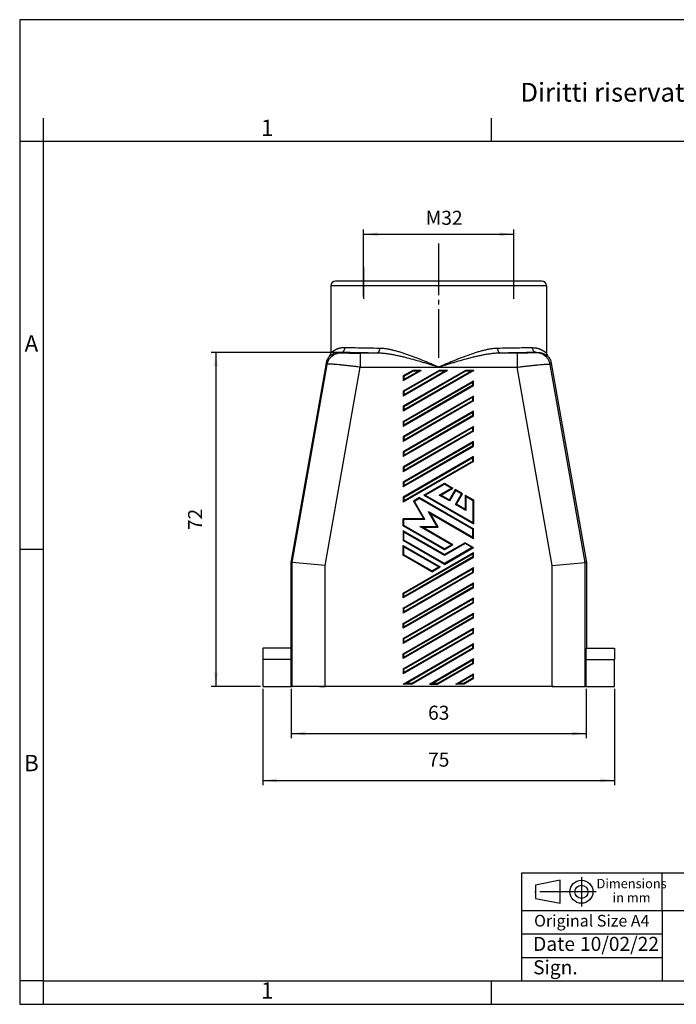
# Model space of a CAD drawing. Units: millimetres. Extents: x -297 to 0, y 0 to 210.
# Drawn here: x -297 to -157, y 0 to 210 of the extents above; entities that cross this region are included whole.
import ezdxf

# ---------------------------------------------------------------- set-up
doc = ezdxf.new("R2010")
doc.units = ezdxf.units.MM
doc.linetypes.add('DASH_CENTER', pattern=[14, 11, -1, 1, -1])
doc.linetypes.add('DOT_CENTER', pattern=[14, 12, -1, 0, -1])
doc.layers.add('1', color=7, linetype='Continuous')
doc.styles.add('CONVERTER_11', font='ARIAL.TTF', dxfattribs={"width": 1.38})
doc.styles.add('CONVERTER_12', font='ARIAL.TTF', dxfattribs={"width": 1.2})
doc.styles.add('CONVERTER_13', font='simplex.shx', dxfattribs={"width": 0.95})
doc.dimstyles.new('ME10_DIM_11', dxfattribs={"dimtxt": 3, "dimasz": 3, "dimexe": 1, "dimexo": 0.5, "dimgap": 2, "dimtad": 1, "dimdsep": 46, "dimtxsty": 'CONVERTER_13', "dimsah": 1, "dimcen": 0.09, "dimclrd": 2, "dimclre": 2, "dimclrt": 4, "dimadec": 0, "dimazin": 0, "dimtfac": 1, "dimtdec": 4, "dimtix": 1, "dimtmove": 0, "dimatfit": 3, "dimfxl": 1, "dimtolj": 1, "dimtzin": 0, "dimarcsym": 0})
doc.dimstyles.new('ME10_DIM_12', dxfattribs={"dimtxt": 3, "dimasz": 3, "dimexe": 1, "dimexo": 0.5, "dimgap": 2, "dimtad": 1, "dimdsep": 46, "dimtxsty": 'CONVERTER_13', "dimsah": 1, "dimcen": 0.09, "dimclrd": 2, "dimclre": 2, "dimclrt": 4, "dimadec": 0, "dimazin": 0, "dimtfac": 1, "dimtdec": 4, "dimtix": 1, "dimtmove": 0, "dimatfit": 3, "dimfxl": 1, "dimtolj": 1, "dimtzin": 0, "dimarcsym": 0})
doc.dimstyles.new('ME10_DIM_14', dxfattribs={"dimtxt": 3, "dimasz": 3, "dimexe": 1, "dimexo": 0.5, "dimgap": 2, "dimtad": 1, "dimdsep": 46, "dimtxsty": 'CONVERTER_13', "dimsah": 1, "dimcen": 0.09, "dimclrd": 2, "dimclre": 2, "dimclrt": 4, "dimadec": 0, "dimazin": 0, "dimtfac": 1, "dimtdec": 4, "dimtix": 1, "dimtmove": 0, "dimatfit": 3, "dimfxl": 1, "dimtolj": 1, "dimtzin": 0, "dimarcsym": 0})
doc.dimstyles.new('ME10_DIM_15', dxfattribs={"dimtxt": 3, "dimasz": 3, "dimexe": 1, "dimexo": 0.5, "dimgap": 2, "dimtad": 1, "dimdsep": 46, "dimtxsty": 'CONVERTER_13', "dimsah": 1, "dimcen": 0.09, "dimclrd": 2, "dimclre": 2, "dimclrt": 4, "dimadec": 0, "dimazin": 0, "dimtfac": 1, "dimtdec": 4, "dimtix": 1, "dimtmove": 0, "dimatfit": 3, "dimfxl": 1, "dimtolj": 1, "dimtzin": 0, "dimarcsym": 0})

# ---------------------------------------------------------------- blocks, each defined once
blk = doc.blocks.new('_formato_A4', base_point=(9.93, 0))
at = {"layer": '1', "color": 7, "linetype": 'Continuous'}
for p, q in [((-297, 210), (-297, 0)), ((0, 210), (-297, 210)), ((-292, 189), (-292, 0)), ((-196.4, 184), (-196.4, 189)), ((-292, 184), (-297, 184)), ((-196.4, 184), (-292, 184)), ((-100.6, 184), (-196.4, 184)), ((-292, 97), (-297, 97)), ((-190, 28), (-190, 5)), ((-5, 28), (-190, 28)), ((-160, 20), (-160, 28)), ((-181.75, 26.45), (-187, 25.4)), ((-187, 25.4), (-187, 22.6)), ((-181.75, 21.55), (-181.75, 26.45)), ((-187, 22.6), (-181.75, 21.55)), ((-190, 20), (-5, 20)), ((-160, 20), (-160, 5)), ((-190, 15), (-160, 15)), ((-190, 10), (-160, 10)), ((-292, 5), (-297, 5)), ((-292, 5), (-196.4, 5)), ((-196.4, 5), (-100.6, 5)), ((-196.4, 0), (-196.4, 5)), ((-297, 0), (0, 0))]:
    blk.add_line(p, q, dxfattribs=at)
at = {"layer": '1', "color": 7, "linetype": 'DOT_CENTER'}
for p, q in [((-177.2, 27.15), (-177.2, 20.85)), ((-174.05, 24), (-187.7, 24))]:
    blk.add_line(p, q, dxfattribs=at)
at = {"layer": '1', "color": 7, "linetype": 'Continuous'}
for radius in [2.45, 1.4]:
    blk.add_circle((-177.2, 24), radius, dxfattribs=at)
at = {"layer": '1', "color": 7}
for s, insert, char_height, attachment_point, line_spacing_factor, style in [('Diritti riservati      All rights reserved', (-145.5, 194), 4, 5, 1.320528, 'CONVERTER_12'), ('1', (-244.2, 186.5), 3.5, 5, 1.320528, 'CONVERTER_12'), ('A', (-294.5, 140.5), 3.5, 5, 1.320528, 'CONVERTER_12'), ('B', (-294.5, 51), 3.5, 5, 1.320528, 'CONVERTER_12'), ('Dimensions', (-166.5, 25.5), 2, 5, 0.90036, 'CONVERTER_12'), ('in mm', (-166.5, 22.5), 2, 5, 0.60024, 'CONVERTER_12'), ('Original Size A4', (-175, 17.5), 2.5, 5, 0.60024, 'CONVERTER_11'), ('Date', (-187.5, 12.5), 3, 4, 1.320528, 'CONVERTER_12'), ('10/02/22', (-177.5, 12.5), 3, 4, 1.320528, 'CONVERTER_12'), ('Sign.', (-187.5, 7.5), 3, 4, 1.320528, 'CONVERTER_12'), ('1', (-244.2, 2.5), 3.5, 5, 1.320528, 'CONVERTER_12')]:
    blk.add_mtext(s, dxfattribs=dict(at, insert=insert, char_height=char_height, attachment_point=attachment_point, line_spacing_factor=line_spacing_factor, style=style))
blk = doc.blocks.new('A4_oriz_new', base_point=(-297, 0))
at = {"layer": '1'}
blk.add_blockref('_formato_A4', (9.93, 0), dxfattribs=at)
blk = doc.blocks.new('*D5')
at = {"layer": '1', "color": 2, "linetype": 'Continuous'}
for p, q in [((-239.1, 67.25), (-239.1, 56.75)), ((-176.19, 67.25), (-176.19, 56.75)), ((-239.1, 57.75), (-176.19, 57.75))]:
    blk.add_line(p, q, dxfattribs=at)
at = {"layer": '1', "color": 2}
for points in [[(-236.1, 58.14), (-236.1, 57.36), (-239.1, 57.75)], [(-179.19, 57.36), (-179.19, 58.14), (-176.19, 57.75)]]:
    blk.add_solid(points, dxfattribs=at)
at = {"layer": '1', "color": 4, "insert": (-209.9, 59.75), "char_height": 3, "attachment_point": 7, "rotation": 0.0001, "line_spacing_factor": 0.60024, "style": 'CONVERTER_13'}
blk.add_mtext('63', dxfattribs=at)
blk = doc.blocks.new('*D6')
at = {"layer": '1', "color": 2, "linetype": 'Continuous'}
for p, q in [((-245.15, 67.25), (-245.15, 46.75)), ((-170.15, 67.25), (-170.15, 46.75)), ((-245.15, 47.75), (-170.15, 47.75))]:
    blk.add_line(p, q, dxfattribs=at)
at = {"layer": '1', "color": 2}
for points in [[(-242.15, 48.14), (-242.15, 47.36), (-245.15, 47.75)], [(-173.15, 47.36), (-173.15, 48.14), (-170.15, 47.75)]]:
    blk.add_solid(points, dxfattribs=at)
at = {"layer": '1', "color": 4, "insert": (-209.9, 49.75), "char_height": 3, "attachment_point": 7, "rotation": 0.0001, "line_spacing_factor": 0.60024, "style": 'CONVERTER_13'}
blk.add_mtext('75', dxfattribs=at)
blk = doc.blocks.new('*D8')
at = {"layer": '1', "color": 2, "linetype": 'Continuous'}
for p, q in [((-229.02, 139.04), (-256.15, 139.04)), ((-255.15, 139.04), (-255.15, 67.75)), ((-245.65, 67.75), (-256.15, 67.75))]:
    blk.add_line(p, q, dxfattribs=at)
at = {"layer": '1', "color": 2}
for points in [[(-254.75, 136.04), (-255.54, 136.04), (-255.15, 139.04)], [(-255.54, 70.75), (-254.75, 70.75), (-255.15, 67.75)]]:
    blk.add_solid(points, dxfattribs=at)
at = {"layer": '1', "color": 4, "insert": (-257.15, 101.14), "char_height": 3, "attachment_point": 7, "rotation": 90, "line_spacing_factor": 0.60024, "style": 'CONVERTER_13'}
blk.add_mtext('72', dxfattribs=at)
blk = doc.blocks.new('*D9')
at = {"layer": '1', "color": 2, "linetype": 'Continuous'}
for p, q in [((-223.65, 150.95), (-223.65, 165.25)), ((-223.65, 164.25), (-191.65, 164.25)), ((-191.65, 150.95), (-191.65, 165.25))]:
    blk.add_line(p, q, dxfattribs=at)
at = {"layer": '1', "color": 2}
for points in [[(-220.65, 164.64), (-220.65, 163.85), (-223.65, 164.25)], [(-194.65, 163.85), (-194.65, 164.64), (-191.65, 164.25)]]:
    blk.add_solid(points, dxfattribs=at)
at = {"layer": '1', "color": 4, "insert": (-210.41, 166.25), "char_height": 3, "attachment_point": 7, "rotation": 0.0001, "line_spacing_factor": 0.60024, "style": 'CONVERTER_13'}
blk.add_mtext('\\C4;M\\C4;32', dxfattribs=at)

msp = doc.modelspace()

# ---------------------------------------------------------------- linework, layer by layer
at = {"color": 7, "linetype": 'Continuous'}
for p, q in [((-185.647, 154.246), (-229.647, 154.246)), ((-230.647, 153.246), (-230.647, 138.945)), ((-184.647, 153.246), (-184.647, 138.945)), ((-231.649, 136.767), (-239.147, 94.246)), ((-183.644, 136.767), (-176.147, 94.246)), ((-239.147, 94.246), (-238.865, 94.221)), ((-239.147, 94.246), (-239.147, 75.946)), ((-231.866, 93.609), (-238.865, 94.221)), ((-183.427, 93.609), (-176.428, 94.221)), ((-176.147, 94.246), (-176.428, 94.221)), ((-176.147, 94.246), (-176.147, 75.946)), ((-239.147, 75.946), (-245.147, 75.946)), ((-245.147, 75.946), (-245.147, 73.546)), ((-176.147, 75.946), (-170.147, 75.946)), ((-170.147, 75.946), (-170.147, 73.546)), ((-245.147, 73.546), (-245.147, 67.75)), ((-239.105, 67.75), (-239.105, 73.546)), ((-176.189, 67.75), (-176.189, 73.546)), ((-170.147, 67.75), (-170.147, 73.546)), ((-245.147, 67.75), (-239.105, 67.75)), ((-239.105, 67.75), (-238.865, 67.75)), ((-233.049, 67.75), (-238.865, 67.75)), ((-233.049, 67.75), (-232.147, 67.75)), ((-183.147, 67.75), (-232.147, 67.75)), ((-183.427, 67.757), (-231.866, 67.757)), ((-183.147, 67.75), (-182.244, 67.75)), ((-182.244, 67.75), (-176.428, 67.75)), ((-176.189, 67.75), (-176.428, 67.75)), ((-176.189, 67.75), (-170.147, 67.75))]:
    msp.add_line(p, q, dxfattribs=at)
at = {"color": 2, "linetype": 'Continuous'}
for p, q in [((-184.647, 153.246), (-230.647, 153.246)), ((-228.459, 138.965), (-228.522, 139.04)), ((-224.41, 138.896), (-224.41, 135.896)), ((-220.807, 138.896), (-224.41, 138.896)), ((-190.883, 138.896), (-194.486, 138.896)), ((-190.883, 138.896), (-190.883, 135.896)), ((-186.834, 138.965), (-186.771, 139.04)), ((-231.413, 136.486), (-231.649, 136.767)), ((-183.88, 136.486), (-183.644, 136.767)), ((-238.865, 94.221), (-231.413, 136.486)), ((-231.866, 93.609), (-224.41, 135.896)), ((-224.41, 135.896), (-216.931, 135.896)), ((-216.931, 135.896), (-207.647, 135.896)), ((-200.147, 135.204), (-215.219, 126.502)), ((-201.947, 135.204), (-215.219, 127.541)), ((-211.347, 135.204), (-215.219, 132.968)), ((-213.147, 135.204), (-215.219, 134.008)), ((-205.747, 135.204), (-215.219, 129.735)), ((-207.547, 135.204), (-215.219, 130.775)), ((-211.906, 135.054), (-215.069, 133.228)), ((-213.106, 135.054), (-215.069, 133.921)), ((-206.306, 135.054), (-215.069, 129.995)), ((-207.506, 135.054), (-215.069, 130.688)), ((-201.906, 135.054), (-215.069, 127.455)), ((-200.706, 135.054), (-215.069, 126.762)), ((-211.347, 135.204), (-213.147, 135.204)), ((-213.106, 135.054), (-213.147, 135.204)), ((-211.906, 135.054), (-213.106, 135.054)), ((-211.906, 135.054), (-211.347, 135.204)), ((-207.647, 135.896), (-190.883, 135.896)), ((-205.747, 135.204), (-207.547, 135.204)), ((-207.506, 135.054), (-207.547, 135.204)), ((-206.306, 135.054), (-207.506, 135.054)), ((-206.306, 135.054), (-205.747, 135.204)), ((-201.906, 135.054), (-201.947, 135.204)), ((-200.147, 135.204), (-201.947, 135.204)), ((-200.706, 135.054), (-201.906, 135.054)), ((-200.706, 135.054), (-200.147, 135.204)), ((-183.427, 93.609), (-190.883, 135.896)), ((-176.428, 94.221), (-183.88, 136.486)), ((-215.219, 134.008), (-215.219, 132.968)), ((-215.069, 133.921), (-215.219, 134.008)), ((-215.069, 133.228), (-215.219, 132.968)), ((-215.219, 124.308), (-200.219, 132.968)), ((-215.069, 133.921), (-215.069, 133.228)), ((-215.069, 124.222), (-200.369, 132.709)), ((-200.219, 132.968), (-200.369, 132.709)), ((-200.369, 132.016), (-200.369, 132.709)), ((-200.219, 131.929), (-200.219, 132.968)), ((-200.219, 131.929), (-215.219, 123.269)), ((-215.219, 130.775), (-215.219, 129.735)), ((-215.069, 130.688), (-215.219, 130.775)), ((-200.369, 132.016), (-215.069, 123.529)), ((-215.069, 130.688), (-215.069, 129.995)), ((-200.219, 131.929), (-200.369, 132.016)), ((-215.069, 129.995), (-215.219, 129.735)), ((-200.219, 129.735), (-215.219, 121.075)), ((-200.219, 128.696), (-215.219, 120.036)), ((-200.369, 129.476), (-215.069, 120.988)), ((-200.369, 128.783), (-215.069, 120.296)), ((-200.369, 129.476), (-200.219, 129.735)), ((-200.369, 128.783), (-200.369, 129.476)), ((-200.369, 128.783), (-200.219, 128.696)), ((-200.219, 128.696), (-200.219, 129.735)), ((-215.219, 127.541), (-215.219, 126.502)), ((-215.069, 127.455), (-215.219, 127.541)), ((-215.069, 126.762), (-215.219, 126.502)), ((-200.219, 126.502), (-215.219, 117.842)), ((-215.069, 127.455), (-215.069, 126.762)), ((-200.369, 126.242), (-215.069, 117.755)), ((-200.369, 126.242), (-200.219, 126.502)), ((-200.369, 125.55), (-200.369, 126.242)), ((-200.219, 125.463), (-200.219, 126.502)), ((-200.219, 125.463), (-215.219, 116.803)), ((-215.219, 124.308), (-215.219, 123.269)), ((-215.219, 124.308), (-215.069, 124.222)), ((-200.369, 125.55), (-215.069, 117.062)), ((-215.069, 123.529), (-215.069, 124.222)), ((-200.369, 125.55), (-200.219, 125.463)), ((-215.069, 123.529), (-215.219, 123.269)), ((-200.219, 123.269), (-215.219, 114.609)), ((-200.219, 122.23), (-215.219, 113.57)), ((-200.369, 123.009), (-215.069, 114.522)), ((-200.369, 122.316), (-215.069, 113.829)), ((-200.369, 123.009), (-200.219, 123.269)), ((-200.369, 122.316), (-200.369, 123.009)), ((-200.369, 122.316), (-200.219, 122.23)), ((-200.219, 122.23), (-200.219, 123.269)), ((-215.219, 121.075), (-215.219, 120.036)), ((-215.069, 120.988), (-215.219, 121.075)), ((-215.069, 120.296), (-215.219, 120.036)), ((-200.219, 120.036), (-215.219, 111.376)), ((-215.069, 120.988), (-215.069, 120.296)), ((-200.369, 119.776), (-215.069, 111.289)), ((-200.369, 119.776), (-200.219, 120.036)), ((-200.369, 119.083), (-200.369, 119.776)), ((-200.219, 118.997), (-200.219, 120.036)), ((-200.219, 118.997), (-215.219, 110.336)), ((-215.219, 117.842), (-215.219, 116.803)), ((-215.069, 117.755), (-215.219, 117.842)), ((-200.369, 119.083), (-215.069, 110.596)), ((-215.069, 117.755), (-215.069, 117.062)), ((-200.369, 119.083), (-200.219, 118.997)), ((-215.069, 117.062), (-215.219, 116.803)), ((-200.219, 116.803), (-215.219, 108.142)), ((-200.219, 115.763), (-215.219, 107.103)), ((-200.369, 116.543), (-215.069, 108.056)), ((-200.369, 115.85), (-215.069, 107.363)), ((-200.369, 116.543), (-200.219, 116.803)), ((-200.369, 115.85), (-200.369, 116.543)), ((-200.369, 115.85), (-200.219, 115.763)), ((-200.219, 115.763), (-200.219, 116.803)), ((-215.219, 114.609), (-215.219, 113.57)), ((-215.069, 114.522), (-215.219, 114.609)), ((-215.069, 113.829), (-215.219, 113.57)), ((-215.069, 114.522), (-215.069, 113.829)), ((-215.069, 111.289), (-215.219, 111.376)), ((-215.219, 111.376), (-215.219, 110.336)), ((-215.069, 110.596), (-215.219, 110.336)), ((-215.069, 111.289), (-215.069, 110.596)), ((-210.819, 108.604), (-206.419, 111.145)), ((-210.519, 108.604), (-206.419, 110.971)), ((-207.519, 108.604), (-204.919, 110.105)), ((-207.219, 108.604), (-204.619, 110.105)), ((-206.419, 111.145), (-206.419, 110.971)), ((-206.419, 111.145), (-204.619, 110.105)), ((-206.419, 110.971), (-204.919, 110.105)), ((-204.099, 109.805), (-205.399, 107.553)), ((-204.044, 109.6), (-205.344, 107.348)), ((-204.619, 110.105), (-204.919, 110.105)), ((-204.044, 109.6), (-204.099, 109.805)), ((-202.54, 108.905), (-204.099, 109.805)), ((-202.745, 108.85), (-204.044, 109.6)), ((-215.219, 108.142), (-215.219, 107.103)), ((-215.069, 108.056), (-215.219, 108.142)), ((-215.069, 107.363), (-215.219, 107.103)), ((-215.069, 108.056), (-215.069, 107.363)), ((-211.719, 108.085), (-213.028, 107.329)), ((-212.823, 107.274), (-213.028, 107.329)), ((-213.028, 107.329), (-210.837, 103.534)), ((-211.719, 107.911), (-212.823, 107.274)), ((-210.577, 103.384), (-212.823, 107.274)), ((-211.719, 107.911), (-211.719, 108.085)), ((-211.719, 108.085), (-200.219, 101.445)), ((-211.719, 107.911), (-200.369, 101.359)), ((-210.519, 108.604), (-210.819, 108.604)), ((-210.819, 108.604), (-200.219, 102.484)), ((-210.519, 108.604), (-200.369, 102.744)), ((-205.344, 107.348), (-207.519, 108.604)), ((-207.519, 108.604), (-207.219, 108.604)), ((-205.399, 107.553), (-207.219, 108.604)), ((-205.344, 107.348), (-205.399, 107.553)), ((-204.045, 106.598), (-202.745, 108.85)), ((-203.84, 106.653), (-202.54, 108.905)), ((-202.745, 108.85), (-202.54, 108.905)), ((-202.019, 108.604), (-201.869, 108.345)), ((-202.019, 108.604), (-202.019, 105.602)), ((-202.019, 108.604), (-200.219, 107.565)), ((-201.869, 108.345), (-200.369, 107.478)), ((-201.869, 108.345), (-201.869, 105.342)), ((-200.219, 107.565), (-200.369, 107.478)), ((-200.369, 107.478), (-200.369, 102.744)), ((-200.219, 107.565), (-200.219, 102.484)), ((-209.829, 105.088), (-200.369, 99.627)), ((-207.979, 101.884), (-209.829, 105.088)), ((-209.829, 105.088), (-209.419, 104.678)), ((-204.045, 106.598), (-203.84, 106.653)), ((-201.869, 105.342), (-204.045, 106.598)), ((-202.019, 105.602), (-203.84, 106.653)), ((-201.869, 105.342), (-202.019, 105.602)), ((-215.219, 102.023), (-215.219, 103.534)), ((-210.837, 103.534), (-215.219, 103.534)), ((-215.219, 103.534), (-215.069, 103.384)), ((-215.069, 102.109), (-215.069, 103.384)), ((-210.577, 103.384), (-215.069, 103.384)), ((-210.577, 103.384), (-210.837, 103.534)), ((-209.419, 104.678), (-200.219, 99.367)), ((-207.719, 101.734), (-209.419, 104.678)), ((-215.219, 102.023), (-215.069, 102.109)), ((-206.419, 96.942), (-215.219, 102.023)), ((-206.419, 95.903), (-215.219, 100.983)), ((-215.069, 100.723), (-215.219, 100.983)), ((-215.219, 100.983), (-215.219, 98.905)), ((-206.419, 97.115), (-215.069, 102.109)), ((-204.919, 97.981), (-211.679, 101.884)), ((-211.679, 101.884), (-211.119, 101.734)), ((-211.679, 101.884), (-207.979, 101.884)), ((-204.619, 97.981), (-211.119, 101.734)), ((-211.119, 101.734), (-207.719, 101.734)), ((-207.979, 101.884), (-207.719, 101.734)), ((-200.219, 102.484), (-200.369, 102.744)), ((-200.219, 101.445), (-200.369, 101.359)), ((-200.369, 99.627), (-200.369, 101.359)), ((-200.219, 99.367), (-200.219, 101.445)), ((-215.219, 98.905), (-215.069, 98.991)), ((-206.419, 93.824), (-215.219, 98.905)), ((-206.419, 95.729), (-215.069, 100.723)), ((-215.069, 98.991), (-215.069, 100.723)), ((-206.419, 93.997), (-215.069, 98.991)), ((-200.369, 99.627), (-200.219, 99.367)), ((-215.219, 95.787), (-215.219, 97.866)), ((-215.219, 97.866), (-215.069, 97.606)), ((-215.219, 97.866), (-207.319, 93.305)), ((-215.069, 95.874), (-215.069, 97.606)), ((-215.069, 97.606), (-207.619, 93.305)), ((-202.019, 98.443), (-206.419, 95.903)), ((-202.019, 98.27), (-206.419, 95.729)), ((-204.919, 97.981), (-206.419, 97.115)), ((-204.619, 97.981), (-206.419, 96.942)), ((-200.519, 97.404), (-206.419, 93.997)), ((-206.419, 93.824), (-200.219, 97.404)), ((-206.419, 96.942), (-206.419, 97.115)), ((-204.619, 97.981), (-204.919, 97.981)), ((-202.019, 98.443), (-202.019, 98.27)), ((-202.019, 98.443), (-200.219, 97.404)), ((-200.519, 97.404), (-202.019, 98.27)), ((-200.519, 97.404), (-200.219, 97.404)), ((-215.219, 87.704), (-200.219, 96.364)), ((-215.219, 95.787), (-215.069, 95.874)), ((-209.119, 92.265), (-215.219, 95.787)), ((-200.219, 95.325), (-215.219, 86.665)), ((-215.069, 87.618), (-200.369, 96.105)), ((-209.119, 92.439), (-215.069, 95.874)), ((-200.369, 95.412), (-215.069, 86.925)), ((-206.419, 95.729), (-206.419, 95.903)), ((-200.369, 96.105), (-200.219, 96.364)), ((-200.369, 96.105), (-200.369, 95.412)), ((-200.369, 95.412), (-200.219, 95.325)), ((-200.219, 95.325), (-200.219, 96.364)), ((-238.865, 67.75), (-238.865, 94.221)), ((-231.866, 67.757), (-231.866, 93.609)), ((-215.219, 84.471), (-200.219, 93.131)), ((-215.069, 84.384), (-200.369, 92.872)), ((-209.119, 92.439), (-207.619, 93.305)), ((-209.119, 92.265), (-207.319, 93.305)), ((-209.119, 92.265), (-209.119, 92.439)), ((-207.319, 93.305), (-207.619, 93.305)), ((-206.419, 93.997), (-206.419, 93.824)), ((-200.219, 93.131), (-200.369, 92.872)), ((-200.369, 92.179), (-200.369, 92.872)), ((-200.219, 92.092), (-200.219, 93.131)), ((-183.427, 67.757), (-183.427, 93.609)), ((-176.428, 67.75), (-176.428, 94.221)), ((-200.219, 92.092), (-215.219, 83.432)), ((-200.369, 92.179), (-215.069, 83.692)), ((-200.219, 92.092), (-200.369, 92.179)), ((-215.219, 81.238), (-200.219, 89.898)), ((-200.219, 88.859), (-215.219, 80.199)), ((-215.069, 81.151), (-200.369, 89.638)), ((-200.369, 88.946), (-215.069, 80.458)), ((-200.219, 89.898), (-200.369, 89.638)), ((-200.369, 89.638), (-200.369, 88.946)), ((-200.219, 88.859), (-200.369, 88.946)), ((-200.219, 88.859), (-200.219, 89.898)), ((-215.219, 86.665), (-215.219, 87.704)), ((-215.219, 87.704), (-215.069, 87.618)), ((-215.219, 86.665), (-215.069, 86.925)), ((-215.219, 78.005), (-200.219, 86.665)), ((-215.069, 86.925), (-215.069, 87.618)), ((-215.069, 77.918), (-200.369, 86.405)), ((-200.219, 86.665), (-200.369, 86.405)), ((-200.369, 86.405), (-200.369, 85.712)), ((-200.219, 85.626), (-200.219, 86.665)), ((-200.219, 85.626), (-215.219, 76.966)), ((-215.069, 84.384), (-215.219, 84.471)), ((-215.219, 84.471), (-215.219, 83.432)), ((-200.369, 85.712), (-215.069, 77.225)), ((-215.069, 83.692), (-215.069, 84.384)), ((-200.219, 85.626), (-200.369, 85.712)), ((-215.219, 83.432), (-215.069, 83.692)), ((-215.219, 74.772), (-200.219, 83.432)), ((-200.219, 82.393), (-215.219, 73.732)), ((-215.069, 74.685), (-200.369, 83.172)), ((-200.369, 82.479), (-215.069, 73.992)), ((-200.219, 83.432), (-200.369, 83.172)), ((-200.369, 83.172), (-200.369, 82.479)), ((-200.219, 82.393), (-200.369, 82.479)), ((-200.219, 82.393), (-200.219, 83.432)), ((-215.219, 81.238), (-215.069, 81.151)), ((-215.219, 80.199), (-215.219, 81.238)), ((-215.219, 80.199), (-215.069, 80.458)), ((-215.219, 71.538), (-200.219, 80.199)), ((-215.069, 80.458), (-215.069, 81.151)), ((-215.069, 71.452), (-200.369, 79.939)), ((-200.219, 80.199), (-200.369, 79.939)), ((-200.369, 79.939), (-200.369, 79.246)), ((-200.219, 79.159), (-200.219, 80.199)), ((-200.219, 79.159), (-215.219, 70.499)), ((-215.219, 78.005), (-215.219, 76.966)), ((-215.219, 78.005), (-215.069, 77.918)), ((-200.369, 79.246), (-215.069, 70.759)), ((-215.069, 77.225), (-215.069, 77.918)), ((-200.219, 79.159), (-200.369, 79.246)), ((-215.219, 76.966), (-215.069, 77.225)), ((-215.219, 68.305), (-200.219, 76.966)), ((-214.659, 68.455), (-200.369, 76.706)), ((-213.459, 68.455), (-200.369, 76.013)), ((-213.419, 68.305), (-200.219, 75.926)), ((-200.369, 76.706), (-200.219, 76.966)), ((-200.369, 76.013), (-200.369, 76.706)), ((-200.369, 76.013), (-200.219, 75.926)), ((-200.219, 75.926), (-200.219, 76.966)), ((-239.105, 73.546), (-245.147, 73.546)), ((-215.219, 74.772), (-215.069, 74.685)), ((-215.219, 73.732), (-215.219, 74.772)), ((-215.219, 73.732), (-215.069, 73.992)), ((-215.069, 73.992), (-215.069, 74.685)), ((-209.619, 68.305), (-200.219, 73.732)), ((-200.219, 73.732), (-200.369, 73.473)), ((-200.219, 72.693), (-200.219, 73.732)), ((-176.189, 73.546), (-170.147, 73.546)), ((-215.219, 71.538), (-215.069, 71.452)), ((-215.219, 71.538), (-215.219, 70.499)), ((-215.069, 70.759), (-215.069, 71.452)), ((-209.059, 68.455), (-200.369, 73.473)), ((-200.369, 72.78), (-207.859, 68.455)), ((-200.219, 72.693), (-207.819, 68.305)), ((-200.369, 72.78), (-200.369, 73.473)), ((-200.219, 72.693), (-200.369, 72.78)), ((-215.219, 70.499), (-215.069, 70.759)), ((-204.019, 68.305), (-200.219, 70.499)), ((-203.459, 68.455), (-200.369, 70.239)), ((-200.369, 69.547), (-202.259, 68.455)), ((-200.219, 69.46), (-202.219, 68.305)), ((-200.219, 70.499), (-200.369, 70.239)), ((-200.369, 70.239), (-200.369, 69.547)), ((-200.369, 69.547), (-200.219, 69.46)), ((-200.219, 69.46), (-200.219, 70.499)), ((-232.147, 67.75), (-232.147, 67.756)), ((-215.219, 68.305), (-214.659, 68.455)), ((-213.419, 68.305), (-215.219, 68.305)), ((-213.459, 68.455), (-214.659, 68.455)), ((-213.459, 68.455), (-213.419, 68.305)), ((-209.619, 68.305), (-209.059, 68.455)), ((-209.619, 68.305), (-207.819, 68.305)), ((-207.859, 68.455), (-209.059, 68.455)), ((-207.819, 68.305), (-207.859, 68.455)), ((-204.019, 68.305), (-203.459, 68.455)), ((-202.219, 68.305), (-204.019, 68.305)), ((-202.259, 68.455), (-203.459, 68.455)), ((-202.219, 68.305), (-202.259, 68.455)), ((-183.147, 67.75), (-183.147, 67.756))]:
    msp.add_line(p, q, dxfattribs=at)
at = {"color": 7, "linetype": 'Continuous'}
for centre, start, end in [((-229.647, 153.246), 90, 180), ((-185.647, 153.246), 0, 90)]:
    msp.add_arc(centre, 1, start, end, dxfattribs=at)
at = {"color": 2, "linetype": 'Continuous'}
for points, knots in [([(-231.413, 136.486), (-231.357, 136.712), (-231.245, 137.165), (-230.885, 137.772), (-230.405, 138.284), (-229.817, 138.668), (-229.157, 138.917), (-228.692, 138.949), (-228.459, 138.965)], [0, 0, 0, 0, 0.696376, 1.3927854, 2.0892134, 2.7856415, 3.4820509, 4.1784269, 4.1784269, 4.1784269, 4.1784269]), ([(-228.522, 139.04), (-228.578, 139.041), (-228.695, 139.044), (-228.88, 139.037), (-229.068, 139.019), (-229.247, 138.992), (-229.407, 138.959), (-229.581, 138.915), (-229.765, 138.857), (-229.96, 138.782), (-230.135, 138.703), (-230.293, 138.622), (-230.432, 138.542), (-230.554, 138.466), (-230.657, 138.398), (-230.742, 138.341), (-230.809, 138.297), (-230.853, 138.271), (-230.881, 138.26), (-230.895, 138.258), (-230.906, 138.261), (-230.908, 138.267), (-230.909, 138.271)], [0, 0, 0, 0, 0.1671839, 0.3524893, 0.5548558, 0.7321495, 0.8958692, 1.0451837, 1.2697706, 1.4759555, 1.6707199, 1.8467648, 2.0080978, 2.1516373, 2.2754847, 2.3792458, 2.4584465, 2.5157362, 2.5349082, 2.5478271, 2.5563265, 2.5662762, 2.5662762, 2.5662762, 2.5662762]), ([(-227.652, 140.039), (-227.67, 140.04), (-227.704, 140.041), (-227.757, 140.042), (-227.809, 140.042), (-227.862, 140.041), (-227.915, 140.039), (-227.967, 140.037), (-228.02, 140.034), (-228.072, 140.031), (-228.125, 140.027), (-228.177, 140.022), (-228.23, 140.016), (-228.283, 140.01), (-228.335, 140.003), (-228.388, 139.995), (-228.44, 139.987), (-228.492, 139.978), (-228.545, 139.968), (-228.597, 139.957), (-228.649, 139.946), (-228.701, 139.934), (-228.753, 139.921), (-228.805, 139.908), (-228.857, 139.894), (-228.909, 139.879), (-228.957, 139.865), (-229.001, 139.851), (-229.041, 139.838), (-229.08, 139.824), (-229.119, 139.811), (-229.157, 139.797), (-229.195, 139.783), (-229.232, 139.769), (-229.268, 139.755), (-229.304, 139.741), (-229.339, 139.726), (-229.374, 139.711), (-229.407, 139.697), (-229.441, 139.682), (-229.475, 139.666), (-229.509, 139.65), (-229.545, 139.633), (-229.58, 139.616), (-229.614, 139.599), (-229.648, 139.582), (-229.68, 139.564), (-229.713, 139.547), (-229.744, 139.53), (-229.775, 139.513), (-229.806, 139.495), (-229.836, 139.478), (-229.865, 139.461), (-229.894, 139.444), (-229.924, 139.425), (-229.954, 139.407), (-229.984, 139.388), (-230.013, 139.369), (-230.041, 139.351), (-230.069, 139.333), (-230.096, 139.315), (-230.122, 139.297), (-230.148, 139.279), (-230.173, 139.262), (-230.197, 139.244), (-230.221, 139.227), (-230.246, 139.209), (-230.27, 139.192), (-230.293, 139.174), (-230.316, 139.157), (-230.338, 139.141), (-230.36, 139.125), (-230.38, 139.109), (-230.4, 139.094), (-230.42, 139.079), (-230.438, 139.065), (-230.455, 139.052), (-230.471, 139.04), (-230.485, 139.029), (-230.499, 139.018), (-230.513, 139.008), (-230.525, 138.999), (-230.538, 138.99), (-230.549, 138.981), (-230.56, 138.973), (-230.571, 138.966), (-230.58, 138.96), (-230.59, 138.954), (-230.598, 138.949), (-230.605, 138.945), (-230.611, 138.942), (-230.617, 138.939), (-230.622, 138.937), (-230.626, 138.935), (-230.631, 138.934), (-230.634, 138.934), (-230.637, 138.934), (-230.639, 138.934), (-230.642, 138.935), (-230.644, 138.936), (-230.645, 138.938), (-230.646, 138.94), (-230.646, 138.941), (-230.646, 138.942), (-230.646, 138.943), (-230.647, 138.943), (-230.647, 138.943), (-230.647, 138.944), (-230.647, 138.944), (-230.647, 138.945), (-230.647, 138.945)], [0, 0, 0, 0, 0.0524553, 0.1049371, 0.157448, 0.2099908, 0.2625685, 0.3151837, 0.3678393, 0.4205383, 0.4732834, 0.5260778, 0.5789244, 0.6318261, 0.6847861, 0.7378074, 0.7908932, 0.8440467, 0.897271, 0.9505696, 1.0039456, 1.0574025, 1.1109437, 1.1645727, 1.2182929, 1.2721081, 1.3260217, 1.3686594, 1.4107945, 1.4524241, 1.4935447, 1.5341525, 1.5742435, 1.6138132, 1.652857, 1.6913697, 1.729346, 1.7667804, 1.8036668, 1.8399991, 1.8757708, 1.9156934, 1.955081, 1.9939287, 2.0322314, 2.0699833, 2.1071786, 2.1438112, 2.1798745, 2.2153619, 2.2502663, 2.2845804, 2.3182966, 2.3514072, 2.3876328, 2.4232527, 2.4582594, 2.4926445, 2.5263999, 2.5595168, 2.5919864, 2.6237996, 2.6549469, 2.6854186, 2.715205, 2.744296, 2.7751637, 2.8052458, 2.8345297, 2.8630023, 2.8906506, 2.9174611, 2.9434204, 2.9685149, 2.9927306, 3.0160539, 3.0384708, 3.0572872, 3.0754179, 3.0928391, 3.109527, 3.1254582, 3.1406094, 3.1549577, 3.1684806, 3.1811566, 3.1929648, 3.2038858, 3.2139022, 3.2215944, 3.2285415, 3.2347656, 3.2402918, 3.2451506, 3.2493801, 3.2530313, 3.2557158, 3.2581812, 3.260481, 3.2627231, 3.2648791, 3.2671967, 3.2684567, 3.2697962, 3.2701771, 3.2704885, 3.2707988, 3.271092, 3.2716867, 3.2724862, 3.2724862, 3.2724862, 3.2724862]), ([(-228.522, 139.04), (-228.446, 139.047), (-228.293, 139.062), (-228.081, 139.17), (-227.899, 139.331), (-227.762, 139.54), (-227.671, 139.781), (-227.658, 139.953), (-227.652, 140.039)], [0, 0, 0, 0, 0.2267849, 0.4587084, 0.6986652, 0.9472586, 1.2028525, 1.4621446, 1.4621446, 1.4621446, 1.4621446]), ([(-220.807, 138.896), (-221.644, 138.906), (-223.093, 138.924), (-225.148, 138.959), (-226.883, 138.993), (-228.006, 139.025), (-228.522, 139.04)], [0, 0, 0, 0, 2.509837, 4.3465412, 6.1669997, 7.7159701, 7.7159701, 7.7159701, 7.7159701]), ([(-228.459, 138.965), (-228.441, 138.961), (-228.377, 138.948), (-228.238, 138.945), (-228.021, 138.934), (-227.734, 138.927), (-227.384, 138.919), (-226.979, 138.913), (-226.527, 138.907), (-226.036, 138.902), (-225.514, 138.899), (-224.968, 138.896), (-224.598, 138.896), (-224.41, 138.896)], [0, 0, 0, 0, 0.0550662, 0.1960302, 0.4154269, 0.7054341, 1.0581839, 1.4657952, 1.9203822, 2.414057, 2.9389305, 3.4871135, 4.0507171, 4.0507171, 4.0507171, 4.0507171]), ([(-220.259, 139.896), (-221.06, 139.906), (-222.449, 139.924), (-224.475, 139.96), (-226.138, 139.995), (-227.214, 140.027), (-227.652, 140.039)], [0, 0, 0, 0, 2.404483, 4.165476, 6.0803186, 7.3945937, 7.3945937, 7.3945937, 7.3945937]), ([(-220.259, 139.896), (-220.263, 139.81), (-220.271, 139.642), (-220.327, 139.405), (-220.411, 139.199), (-220.522, 139.038), (-220.655, 138.923), (-220.759, 138.905), (-220.807, 138.896)], [0, 0, 0, 0, 0.2572665, 0.5029675, 0.7268303, 0.9220766, 1.0880398, 1.2335245, 1.2335245, 1.2335245, 1.2335245]), ([(-207.647, 135.896), (-207.717, 135.918), (-207.856, 135.961), (-208.072, 136.027), (-208.282, 136.091), (-208.56, 136.176), (-208.903, 136.281), (-209.463, 136.451), (-210.16, 136.661), (-211.279, 136.994), (-212.666, 137.395), (-214.055, 137.77), (-215.157, 138.045), (-215.852, 138.207), (-216.4, 138.327), (-216.814, 138.412), (-217.215, 138.491), (-217.762, 138.591), (-218.431, 138.7), (-219.241, 138.803), (-220.029, 138.876), (-220.555, 138.889), (-220.807, 138.896)], [0, 0, 0, 0, 0.2191458, 0.4382818, 0.6770865, 0.87649, 1.313079, 1.7523862, 2.6304976, 3.4999718, 5.2543727, 6.9598223, 7.8176987, 8.659863, 9.1019485, 9.499167, 9.9277051, 10.3298212, 11.1677638, 11.9598158, 12.7799685, 13.5380318, 13.5380318, 13.5380318, 13.5380318]), ([(-207.647, 135.896), (-207.714, 135.925), (-207.847, 135.982), (-208.054, 136.07), (-208.255, 136.156), (-208.522, 136.269), (-208.851, 136.409), (-209.387, 136.635), (-210.055, 136.916), (-210.855, 137.247), (-211.654, 137.572), (-212.454, 137.888), (-213.253, 138.194), (-214.05, 138.486), (-214.843, 138.761), (-215.509, 138.977), (-216.034, 139.136), (-216.429, 139.25), (-216.815, 139.356), (-217.342, 139.49), (-217.983, 139.635), (-218.76, 139.773), (-219.511, 139.869), (-220.017, 139.887), (-220.259, 139.896)], [0, 0, 0, 0, 0.218275, 0.436533, 0.674365, 0.872961, 1.3075871, 1.7450578, 2.6189057, 3.4831474, 4.3419082, 5.2069825, 6.0623576, 6.9086211, 7.7526535, 8.5791221, 9.008899, 9.3996106, 9.813408, 10.2084708, 11.0310316, 11.7856626, 12.5739779, 13.301296, 13.301296, 13.301296, 13.301296]), ([(-195.034, 139.896), (-195.277, 139.887), (-195.782, 139.869), (-196.533, 139.773), (-197.31, 139.635), (-197.951, 139.49), (-198.478, 139.356), (-198.864, 139.25), (-199.259, 139.136), (-199.785, 138.977), (-200.451, 138.761), (-201.243, 138.486), (-202.04, 138.194), (-202.839, 137.888), (-203.639, 137.572), (-204.438, 137.247), (-205.238, 136.916), (-205.907, 136.635), (-206.443, 136.409), (-206.771, 136.269), (-207.038, 136.156), (-207.239, 136.07), (-207.446, 135.982), (-207.58, 135.925), (-207.647, 135.896)], [0, 0, 0, 0, 0.7273272, 1.515621, 2.2702626, 3.0928095, 3.4878748, 3.9016692, 4.2923846, 4.7221579, 5.5486289, 6.3926608, 7.2389236, 8.0943024, 8.9593784, 9.818141, 10.6823848, 11.5562344, 11.9937061, 12.4283331, 12.62693, 12.8647621, 13.0830205, 13.3012961, 13.3012961, 13.3012961, 13.3012961]), ([(-194.486, 138.896), (-194.739, 138.889), (-195.265, 138.876), (-196.052, 138.803), (-196.862, 138.7), (-197.531, 138.591), (-198.078, 138.491), (-198.48, 138.412), (-198.893, 138.327), (-199.441, 138.207), (-200.137, 138.045), (-201.238, 137.77), (-202.628, 137.395), (-204.014, 136.994), (-205.133, 136.661), (-205.831, 136.451), (-206.39, 136.281), (-206.733, 136.176), (-207.012, 136.091), (-207.221, 136.027), (-207.437, 135.961), (-207.577, 135.918), (-207.647, 135.896)], [0, 0, 0, 0, 0.7580653, 1.5782032, 2.3702658, 3.2081943, 3.6103104, 4.0388482, 4.4360703, 4.8781524, 5.7203188, 6.5781951, 8.2836479, 10.0380523, 10.9075285, 11.7856417, 12.2249499, 12.6615398, 12.8609442, 13.099749, 13.3188855, 13.5380318, 13.5380318, 13.5380318, 13.5380318]), ([(-187.641, 140.039), (-188.079, 140.027), (-189.154, 139.995), (-190.962, 139.956), (-192.988, 139.922), (-194.378, 139.904), (-195.034, 139.896)], [0, 0, 0, 0, 1.3134902, 3.2263854, 5.4243672, 7.3945936, 7.3945936, 7.3945936, 7.3945936]), ([(-194.486, 138.896), (-194.535, 138.905), (-194.638, 138.923), (-194.771, 139.038), (-194.882, 139.199), (-194.966, 139.405), (-195.022, 139.642), (-195.03, 139.81), (-195.034, 139.896)], [0, 0, 0, 0, 0.1454848, 0.3114479, 0.5066942, 0.730557, 0.976258, 1.2335245, 1.2335245, 1.2335245, 1.2335245]), ([(-186.771, 139.04), (-187.346, 139.024), (-188.467, 138.992), (-190.278, 138.956), (-192.275, 138.923), (-193.725, 138.905), (-194.486, 138.896)], [0, 0, 0, 0, 1.7228182, 3.3665773, 5.4327472, 7.7159698, 7.7159698, 7.7159698, 7.7159698]), ([(-186.834, 138.965), (-186.852, 138.961), (-186.917, 138.948), (-187.056, 138.945), (-187.272, 138.934), (-187.559, 138.927), (-187.909, 138.919), (-188.314, 138.913), (-188.766, 138.907), (-189.257, 138.902), (-189.779, 138.899), (-190.325, 138.896), (-190.696, 138.896), (-190.883, 138.896)], [0, 0, 0, 0, 0.0550662, 0.1960302, 0.4154269, 0.7054341, 1.0581839, 1.4657952, 1.9203822, 2.414057, 2.9389305, 3.4871135, 4.0507171, 4.0507171, 4.0507171, 4.0507171]), ([(-187.641, 140.039), (-187.627, 140.04), (-187.597, 140.041), (-187.554, 140.041), (-187.51, 140.042), (-187.468, 140.041), (-187.426, 140.041), (-187.385, 140.04), (-187.344, 140.038), (-187.304, 140.036), (-187.265, 140.034), (-187.226, 140.031), (-187.188, 140.028), (-187.15, 140.025), (-187.114, 140.021), (-187.078, 140.018), (-187.042, 140.014), (-187.008, 140.009), (-186.974, 140.005), (-186.938, 140), (-186.9, 139.994), (-186.86, 139.988), (-186.821, 139.981), (-186.782, 139.974), (-186.744, 139.967), (-186.706, 139.959), (-186.669, 139.951), (-186.633, 139.943), (-186.597, 139.935), (-186.562, 139.926), (-186.527, 139.918), (-186.493, 139.909), (-186.46, 139.9), (-186.427, 139.891), (-186.395, 139.882), (-186.364, 139.873), (-186.33, 139.862), (-186.293, 139.851), (-186.252, 139.838), (-186.213, 139.824), (-186.174, 139.811), (-186.136, 139.797), (-186.098, 139.783), (-186.061, 139.769), (-186.025, 139.755), (-185.989, 139.741), (-185.954, 139.726), (-185.92, 139.711), (-185.886, 139.697), (-185.853, 139.682), (-185.819, 139.666), (-185.784, 139.65), (-185.749, 139.633), (-185.714, 139.616), (-185.679, 139.599), (-185.646, 139.582), (-185.613, 139.564), (-185.581, 139.547), (-185.549, 139.53), (-185.518, 139.513), (-185.488, 139.495), (-185.458, 139.478), (-185.429, 139.461), (-185.399, 139.444), (-185.369, 139.425), (-185.339, 139.407), (-185.309, 139.388), (-185.281, 139.369), (-185.252, 139.351), (-185.225, 139.333), (-185.198, 139.315), (-185.171, 139.297), (-185.146, 139.279), (-185.121, 139.262), (-185.096, 139.244), (-185.072, 139.227), (-185.048, 139.209), (-185.023, 139.192), (-185, 139.174), (-184.977, 139.157), (-184.955, 139.141), (-184.934, 139.125), (-184.913, 139.109), (-184.893, 139.094), (-184.874, 139.079), (-184.855, 139.065), (-184.838, 139.052), (-184.822, 139.04), (-184.808, 139.029), (-184.794, 139.018), (-184.781, 139.008), (-184.768, 138.999), (-184.756, 138.99), (-184.744, 138.981), (-184.733, 138.973), (-184.723, 138.966), (-184.713, 138.96), (-184.704, 138.954), (-184.696, 138.949), (-184.688, 138.945), (-184.682, 138.942), (-184.677, 138.939), (-184.671, 138.937), (-184.667, 138.935), (-184.663, 138.934), (-184.659, 138.934), (-184.656, 138.934), (-184.654, 138.934), (-184.652, 138.935), (-184.65, 138.936), (-184.648, 138.938), (-184.648, 138.94), (-184.647, 138.941), (-184.647, 138.942), (-184.647, 138.943), (-184.647, 138.943), (-184.647, 138.943), (-184.647, 138.944), (-184.647, 138.944), (-184.647, 138.945), (-184.647, 138.945)], [0, 0, 0, 0, 0.0442925, 0.0879983, 0.1311137, 0.1736342, 0.2155551, 0.2568713, 0.297577, 0.3376665, 0.3771333, 0.4159707, 0.4541717, 0.4917287, 0.5286339, 0.5648793, 0.6004563, 0.6353562, 0.6695697, 0.7030875, 0.7440734, 0.7845413, 0.8244874, 0.8639075, 0.9027971, 0.9411513, 0.978965, 1.0162329, 1.0529491, 1.0891078, 1.1247025, 1.1597269, 1.194174, 1.2280367, 1.2613077, 1.2939795, 1.3260441, 1.3686818, 1.410817, 1.4524466, 1.4935673, 1.5341752, 1.5742662, 1.6138361, 1.65288, 1.6913928, 1.7293694, 1.766804, 1.8036906, 1.8400232, 1.8757951, 1.9157173, 1.9551046, 1.9939521, 2.0322544, 2.0700061, 2.1072012, 2.1438336, 2.1798968, 2.2153841, 2.2502884, 2.2846025, 2.3183188, 2.3514294, 2.3876547, 2.4232744, 2.4582808, 2.4926656, 2.5264206, 2.5595372, 2.5920064, 2.623819, 2.6549658, 2.685437, 2.7152228, 2.7443132, 2.7751803, 2.8052618, 2.8345451, 2.8630171, 2.8906648, 2.9174748, 2.9434335, 2.9685274, 2.9927426, 3.0160654, 3.0384818, 3.0572977, 3.0754279, 3.0928486, 3.1095361, 3.1254668, 3.1406176, 3.1549655, 3.1684881, 3.1811637, 3.1929715, 3.2038922, 3.2139084, 3.2216002, 3.2285472, 3.234771, 3.2402971, 3.2451557, 3.2493852, 3.2530363, 3.2557207, 3.258186, 3.2604857, 3.2627278, 3.2648837, 3.2672014, 3.2684598, 3.2698008, 3.2701818, 3.2704932, 3.2708035, 3.2710966, 3.2716914, 3.2724908, 3.2724908, 3.2724908, 3.2724908]), ([(-186.771, 139.04), (-186.847, 139.047), (-187.001, 139.062), (-187.213, 139.17), (-187.394, 139.331), (-187.532, 139.54), (-187.622, 139.781), (-187.635, 139.953), (-187.641, 140.039)], [0, 0, 0, 0, 0.2267848, 0.4587084, 0.6986652, 0.9472586, 1.2028525, 1.4621445, 1.4621445, 1.4621445, 1.4621445]), ([(-183.88, 136.486), (-183.936, 136.712), (-184.048, 137.165), (-184.409, 137.772), (-184.889, 138.284), (-185.476, 138.668), (-186.136, 138.917), (-186.602, 138.949), (-186.834, 138.965)], [0, 0, 0, 0, 0.696376, 1.3927854, 2.0892134, 2.7856415, 3.4820509, 4.1784269, 4.1784269, 4.1784269, 4.1784269]), ([(-186.771, 139.04), (-186.679, 139.041), (-186.494, 139.044), (-186.23, 139.021), (-185.977, 138.98), (-185.745, 138.925), (-185.528, 138.857), (-185.333, 138.782), (-185.158, 138.703), (-185, 138.622), (-184.861, 138.542), (-184.74, 138.466), (-184.636, 138.398), (-184.552, 138.341), (-184.485, 138.297), (-184.44, 138.271), (-184.412, 138.26), (-184.399, 138.258), (-184.387, 138.261), (-184.386, 138.267), (-184.385, 138.271)], [0, 0, 0, 0, 0.2766232, 0.5547781, 0.7956954, 1.0450513, 1.2696363, 1.4758245, 1.6705876, 1.8466321, 2.0079634, 2.1515006, 2.2753454, 2.3791043, 2.4583029, 2.515591, 2.5347623, 2.547681, 2.5561803, 2.5661298, 2.5661298, 2.5661298, 2.5661298]), ([(-224.41, 135.896), (-224.71, 135.931), (-225.304, 136.001), (-226.183, 136.103), (-227.033, 136.199), (-227.839, 136.288), (-228.589, 136.367), (-229.27, 136.434), (-229.87, 136.487), (-230.379, 136.523), (-230.792, 136.548), (-231.095, 136.542), (-231.301, 136.547), (-231.386, 136.501), (-231.413, 136.486)], [0, 0, 0, 0, 0.9051394, 1.7951854, 2.6553002, 3.4711535, 4.2291652, 4.9167409, 5.5224969, 6.0364758, 6.4503728, 6.7578456, 6.9552743, 7.046539, 7.046539, 7.046539, 7.046539]), ([(-190.883, 135.896), (-190.584, 135.931), (-189.989, 136.001), (-189.11, 136.103), (-188.26, 136.199), (-187.454, 136.288), (-186.704, 136.367), (-186.024, 136.434), (-185.423, 136.487), (-184.914, 136.523), (-184.501, 136.548), (-184.199, 136.542), (-183.993, 136.547), (-183.907, 136.501), (-183.88, 136.486)], [0, 0, 0, 0, 0.9051394, 1.7951854, 2.6553002, 3.4711535, 4.2291652, 4.9167409, 5.5224969, 6.0364758, 6.4503728, 6.7578456, 6.9552743, 7.046539, 7.046539, 7.046539, 7.046539])]:
    msp.add_open_spline(points, degree=3, knots=knots, dxfattribs=at)
at = {"color": 7, "linetype": 'Continuous'}
for points, knots in [([(-230.909, 138.271), (-230.899, 138.282), (-230.879, 138.305), (-230.85, 138.34), (-230.823, 138.378), (-230.798, 138.416), (-230.774, 138.456), (-230.752, 138.498), (-230.732, 138.54), (-230.714, 138.583), (-230.698, 138.627), (-230.684, 138.672), (-230.673, 138.717), (-230.663, 138.762), (-230.656, 138.808), (-230.651, 138.854), (-230.647, 138.9), (-230.647, 138.93), (-230.647, 138.945)], [0, 0, 0, 0, 0.04541485, 0.09117139, 0.13722466, 0.18352765, 0.23003208, 0.2766883, 0.32344587, 0.37025371, 0.41706054, 0.46381519, 0.5104669, 0.55696572, 0.60326269, 0.64931035, 0.69506271, 0.74047588, 0.74047588, 0.74047588, 0.74047588]), ([(-184.647, 138.945), (-184.646, 138.93), (-184.646, 138.9), (-184.643, 138.854), (-184.638, 138.808), (-184.63, 138.762), (-184.621, 138.717), (-184.609, 138.672), (-184.595, 138.627), (-184.579, 138.583), (-184.561, 138.54), (-184.541, 138.498), (-184.519, 138.456), (-184.496, 138.416), (-184.47, 138.378), (-184.443, 138.34), (-184.415, 138.305), (-184.395, 138.282), (-184.385, 138.271)], [0, 0, 0, 0, 0.04541317, 0.09116553, 0.13721319, 0.18351016, 0.23000898, 0.27666068, 0.32341534, 0.37022217, 0.41703001, 0.46378758, 0.51044379, 0.55694823, 0.60325122, 0.64930448, 0.69506103, 0.74047588, 0.74047588, 0.74047588, 0.74047588]), ([(-230.909, 138.271), (-231, 138.162), (-231.183, 137.946), (-231.394, 137.576), (-231.558, 137.183), (-231.619, 136.906), (-231.649, 136.767)], [0, 0, 0, 0, 0.4241606, 0.8483292, 1.2725093, 1.6967033, 1.6967033, 1.6967033, 1.6967033]), ([(-184.385, 138.271), (-184.293, 138.162), (-184.111, 137.946), (-183.9, 137.576), (-183.735, 137.183), (-183.675, 136.906), (-183.644, 136.767)], [0, 0, 0, 0, 0.4241606, 0.8483292, 1.2725093, 1.6967033, 1.6967033, 1.6967033, 1.6967033]), ([(-239.105, 73.546), (-239.105, 73.671), (-239.105, 73.918), (-239.106, 74.244), (-239.108, 74.519), (-239.11, 74.742), (-239.112, 74.936), (-239.115, 75.102), (-239.117, 75.24), (-239.119, 75.367), (-239.122, 75.484), (-239.125, 75.588), (-239.127, 75.68), (-239.13, 75.759), (-239.133, 75.824), (-239.136, 75.875), (-239.14, 75.911), (-239.141, 75.934), (-239.145, 75.944), (-239.147, 75.946)], [0, 0, 0, 0, 0.3754431, 0.7416444, 0.9762812, 1.1999187, 1.4107158, 1.5588307, 1.6971195, 1.8249663, 1.9417554, 2.0465625, 2.1386107, 2.217507, 2.2828602, 2.3341442, 2.3710157, 2.3933933, 2.4015004, 2.4015004, 2.4015004, 2.4015004]), ([(-176.189, 73.546), (-176.188, 73.671), (-176.188, 73.918), (-176.187, 74.244), (-176.185, 74.519), (-176.183, 74.742), (-176.181, 74.936), (-176.179, 75.102), (-176.176, 75.24), (-176.174, 75.367), (-176.171, 75.484), (-176.169, 75.588), (-176.166, 75.68), (-176.163, 75.759), (-176.16, 75.824), (-176.157, 75.875), (-176.153, 75.911), (-176.152, 75.934), (-176.148, 75.944), (-176.147, 75.946)], [0, 0, 0, 0, 0.3754431, 0.7416444, 0.9762812, 1.1999187, 1.4107158, 1.5588307, 1.6971195, 1.8249663, 1.9417554, 2.0465625, 2.1386107, 2.217507, 2.2828602, 2.3341442, 2.3710157, 2.3933933, 2.4015004, 2.4015004, 2.4015004, 2.4015004]), ([(-232.147, 67.756), (-232.222, 67.756), (-232.373, 67.755), (-232.598, 67.753), (-232.824, 67.752), (-232.974, 67.751), (-233.049, 67.75)], [0, 0, 0, 0, 0.2265997, 0.45290507, 0.67568242, 0.90272538, 0.90272538, 0.90272538, 0.90272538]), ([(-232.147, 67.756), (-232.1, 67.757), (-232.007, 67.757), (-231.913, 67.757), (-231.866, 67.757)], [0, 0, 0, 0, 0.14014751, 0.28034952, 0.28034952, 0.28034952, 0.28034952]), ([(-183.427, 67.757), (-183.38, 67.757), (-183.287, 67.757), (-183.193, 67.757), (-183.147, 67.756)], [0, 0, 0, 0, 0.14020201, 0.28034952, 0.28034952, 0.28034952, 0.28034952]), ([(-183.147, 67.756), (-183.072, 67.756), (-182.921, 67.755), (-182.695, 67.753), (-182.468, 67.752), (-182.319, 67.751), (-182.244, 67.75)], [0, 0, 0, 0, 0.22322797, 0.45290507, 0.67909507, 0.90272538, 0.90272538, 0.90272538, 0.90272538])]:
    msp.add_open_spline(points, degree=3, knots=knots, dxfattribs=at)
at = {"layer": '1', "color": 2, "linetype": 'DASH_CENTER'}
msp.add_line((-207.647, 162.246), (-207.647, 137.896), dxfattribs=at)
at = {"layer": '1', "color": 2, "linetype": 'Continuous'}
for p, q in [((-223.647, 157.3), (-223.647, 150.446)), ((-191.647, 150.446), (-191.647, 157.3))]:
    msp.add_line(p, q, dxfattribs=at)

# ---------------------------------------------------------------- block references
msp.add_blockref('A4_oriz_new', (-297, 0))

# ---------------------------------------------------------------- dimensions: what is measured, and where the dimension line sits
at = {"layer": '1'}
dim = msp.add_linear_dim(base=(-223.647, 164.246), p1=(-191.647, 150.446), p2=(-223.647, 150.446), dimstyle='ME10_DIM_15', override={"dimpost": 'M<>'}, dxfattribs=at)
dim.commit()
dim.dimension.update_dxf_attribs({"geometry": '*D9', "text_midpoint": (-207.647, 167.746), "text_rotation": 0.00014})
dim = msp.add_linear_dim(base=(-255.147, 139.04), p1=(-245.147, 67.75), p2=(-228.522, 139.04), angle=90, text='72', dimstyle='ME10_DIM_14', dxfattribs=at)
dim.commit()
dim.dimension.update_dxf_attribs({"geometry": '*D8', "text_midpoint": (-258.647, 103.395), "text_rotation": 90})
dim = msp.add_linear_dim(base=(-245.147, 47.75), p1=(-170.147, 67.75), p2=(-245.147, 67.75), dimstyle='ME10_DIM_12', dxfattribs=at)
dim.commit()
dim.dimension.update_dxf_attribs({"geometry": '*D6', "text_midpoint": (-207.647, 51.25), "text_rotation": 0.00014})
dim = msp.add_linear_dim(base=(-239.105, 57.75), p1=(-176.189, 67.75), p2=(-239.105, 67.75), text='63', dimstyle='ME10_DIM_11', dxfattribs=at)
dim.commit()
dim.dimension.update_dxf_attribs({"geometry": '*D5', "text_midpoint": (-207.647, 61.25), "text_rotation": 0.00014})

doc.saveas('drawing.dxf')
